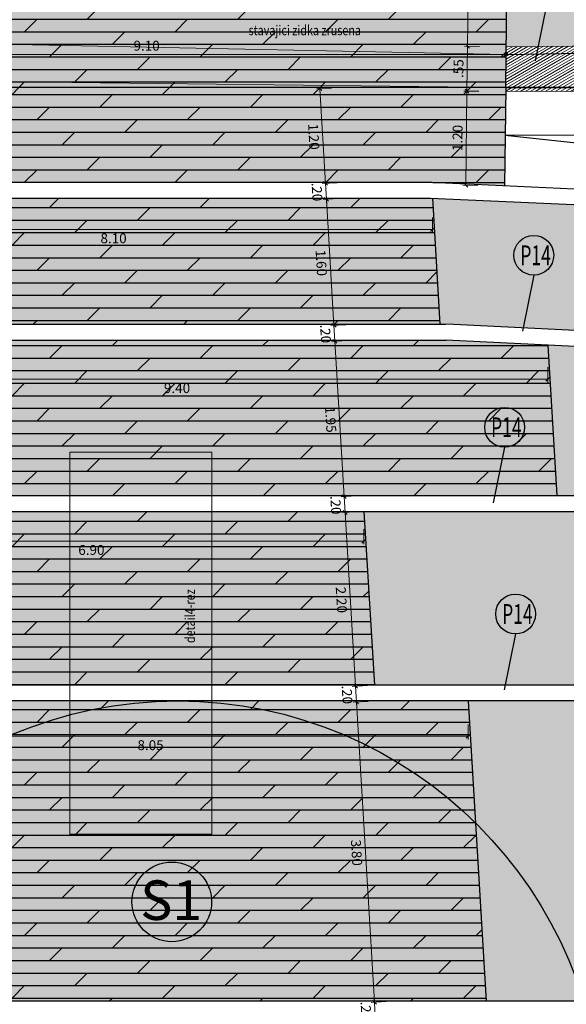
# Model space of a CAD drawing. Units: millimetres. Extents: x -764 to 609, y 11 to 510.
# Drawn here: x 477 to 484, y 325 to 337 of the extents above; entities that cross this region are included whole.
import ezdxf
from ezdxf.enums import TextEntityAlignment as Align
from ezdxf.lldxf.tags import DXFTag

# ---------------------------------------------------------------- set-up
doc = ezdxf.new("R2010")
doc.units = ezdxf.units.MM
doc.header["$LTSCALE"] = 0.2
for name, color, linetype, lineweight in [('abbruch', 2, 'HIDDEN2', 15), ('beschriftung_koten', 7, 'Continuous', 0), ('gebaeude', 1, 'Continuous', 15)]:
    doc.layers.add(name, color=color, linetype=linetype, lineweight=lineweight)
for name, color, linetype in [('baeume', 3, 'Continuous'), ('beschriftung', 6, 'Continuous'), ('linien', 7, 'Continuous'), ('linien_bestand', 7, 'HIDDEN2'), ('linien_pflasterung', 4, 'Continuous'), ('stiege', 5, 'Continuous')]:
    doc.layers.add(name, color=color, linetype=linetype)
for name, color, linetype, lineweight, true_color in [('beschriftung_details', 7, 'Continuous', 0, 0x242b56), ('schr_asphalt', 7, 'Continuous', 0, 0xd9d9d9), ('schr_bestandshäuser', 7, 'Continuous', 0, 0x5e5e5e)]:
    doc.layers.add(name, color=color, linetype=linetype, lineweight=lineweight, true_color=true_color)
doc.layers.add('schr_pflasterung', color=7, linetype='Continuous', true_color=0x3b3b3b)
doc.styles.add('beschriftung', font='monos.ttf')
doc.styles.get("Standard").update_dxf_attribs({"font": 'simplex.shx', "width": 0.8})
tags = doc.linetypes.add('HIDDEN2', pattern=[4.7625, 3.175, -1.5875]).pattern_tags.tags
tags[6:7] = [DXFTag(74, 4), DXFTag(75, 0), DXFTag(340, '0'), DXFTag(46, 0.0), DXFTag(50, 0.0), DXFTag(44, 0.0), DXFTag(45, 0.0)]
tags[4:5] = [DXFTag(74, 4), DXFTag(75, 0), DXFTag(340, '0'), DXFTag(46, 0.0), DXFTag(50, 0.0), DXFTag(44, 0.0), DXFTag(45, 0.0)]
doc.dimstyles.new('jiri_50', dxfattribs={"dimtxt": 0.125, "dimasz": 0.05, "dimexe": 0.04, "dimexo": 0.04, "dimgap": 0.05, "dimtad": 2, "dimrnd": 0.05, "dimzin": 4, "dimdsep": 46, "dimtxsty": 'Standard', "dimblk": 'OBLIQUE', "dimcen": 0.09, "dimclrd": 7, "dimclre": 7, "dimclrt": 256, "dimadec": 0, "dimazin": 0, "dimtfac": 1, "dimtix": 1, "dimtmove": 2, "dimatfit": 3, "dimfxl": 0, "dimtolj": 1, "dimtzin": 0, "dimlwd": -1, "dimlwe": -1, "dimarcsym": 0})

# ---------------------------------------------------------------- blocks, each defined once
blk = doc.blocks.new('_Oblique')
at = {"color": 0, "linetype": 'ByBlock', "lineweight": -2}
blk.add_line((-0.5, -0.5), (0.5, 0.5), dxfattribs=at)
blk = doc.blocks.new('*D625')
at = {"layer": 'beschriftung_koten', "color": 7}
for p, q in [((474.361, 336.587), (474.361, 336.777)), ((483.451, 336.587), (483.451, 336.777)), ((474.361, 336.737), (483.451, 336.737))]:
    blk.add_line(p, q, dxfattribs=at)
at = {"layer": 'defpoints', "color": 0}
for p in [(483.451, 336.737), (474.361, 336.32), (483.451, 336.32)]:
    blk.add_point(p, dxfattribs=at)
at = {"layer": 'beschriftung_koten', "color": 7, "xscale": 0.05, "yscale": 0.05, "zscale": 0.05, "rotation": 180}
blk.add_blockref('_Oblique', (474.361, 336.737), dxfattribs=at)
at = {"layer": 'beschriftung_koten', "color": 7, "xscale": 0.05, "yscale": 0.05, "zscale": 0.05}
blk.add_blockref('_Oblique', (483.451, 336.737), dxfattribs=at)
at = {"layer": 'beschriftung_koten', "insert": (478.906, 336.85), "char_height": 0.125, "attachment_point": 5}
blk.add_mtext('\\A1;9.10', dxfattribs=at)
blk = doc.blocks.new('*D645')
at = {"layer": 'beschriftung_koten', "color": 7}
for p, q in [((481.247, 336.315), (481.057, 336.303)), ((481.097, 336.306), (481.169, 335.108)), ((481.318, 335.117), (481.129, 335.106))]:
    blk.add_line(p, q, dxfattribs=at)
at = {"layer": 'defpoints', "color": 0}
for p in [(481.336, 336.32), (481.169, 335.108), (481.407, 335.122)]:
    blk.add_point(p, dxfattribs=at)
at = {"layer": 'beschriftung_koten', "color": 7, "xscale": 0.05, "yscale": 0.05, "zscale": 0.05}
for p, rotation in [((481.097, 336.306), 93.42340276536727), ((481.169, 335.108), 273.4234027653673)]:
    blk.add_blockref('_Oblique', p, dxfattribs=dict(at, rotation=rotation))
at = {"layer": 'beschriftung_koten', "insert": (481.021, 335.7), "char_height": 0.125, "attachment_point": 5, "rotation": 273.4234}
blk.add_mtext('\\A1;1.20', dxfattribs=at)
blk = doc.blocks.new('*D646')
at = {"layer": 'beschriftung_koten', "color": 7}
for p, q in [((481.33, 334.917), (481.141, 334.906)), ((481.181, 334.908), (481.276, 333.312)), ((481.426, 333.321), (481.236, 333.31))]:
    blk.add_line(p, q, dxfattribs=at)
at = {"layer": 'defpoints', "color": 0}
for p in [(481.419, 334.922), (481.276, 333.312), (481.515, 333.327)]:
    blk.add_point(p, dxfattribs=at)
at = {"layer": 'beschriftung_koten', "color": 7, "xscale": 0.05, "yscale": 0.05, "zscale": 0.05}
for p, rotation in [((481.181, 334.908), 93.42340276536727), ((481.276, 333.312), 273.4234027653673)]:
    blk.add_blockref('_Oblique', p, dxfattribs=dict(at, rotation=rotation))
at = {"layer": 'beschriftung_koten', "insert": (481.116, 334.103), "char_height": 0.125, "attachment_point": 5, "rotation": 273.4234}
blk.add_mtext('\\A1;1.60', dxfattribs=at)
blk = doc.blocks.new('*D647')
at = {"layer": 'beschriftung_koten', "color": 7}
for p, q in [((481.438, 333.121), (481.248, 333.11)), ((481.288, 333.112), (481.406, 331.146)), ((481.556, 331.155), (481.366, 331.144))]:
    blk.add_line(p, q, dxfattribs=at)
at = {"layer": 'defpoints', "color": 0}
for p in [(481.527, 333.127), (481.644, 331.16), (481.406, 331.146)]:
    blk.add_point(p, dxfattribs=at)
at = {"layer": 'beschriftung_koten', "color": 7, "xscale": 0.05, "yscale": 0.05, "zscale": 0.05}
for p, rotation in [((481.288, 333.112), 93.42340276536727), ((481.406, 331.146), 273.4234027653673)]:
    blk.add_blockref('_Oblique', p, dxfattribs=dict(at, rotation=rotation))
at = {"layer": 'beschriftung_koten', "insert": (481.235, 332.122), "char_height": 0.125, "attachment_point": 5, "rotation": 273.4234}
blk.add_mtext('\\A1;1.95', dxfattribs=at)
blk = doc.blocks.new('*D648')
at = {"layer": 'beschriftung_koten', "color": 7}
for p, q in [((481.567, 330.955), (481.378, 330.944)), ((481.418, 330.946), (481.549, 328.748)), ((481.699, 328.757), (481.509, 328.745))]:
    blk.add_line(p, q, dxfattribs=at)
at = {"layer": 'defpoints', "color": 0}
for p in [(481.656, 330.96), (481.549, 328.748), (481.788, 328.762)]:
    blk.add_point(p, dxfattribs=at)
at = {"layer": 'beschriftung_koten', "color": 7, "xscale": 0.05, "yscale": 0.05, "zscale": 0.05}
for p, rotation in [((481.418, 330.946), 93.42340276536727), ((481.549, 328.748), 273.4234027653673)]:
    blk.add_blockref('_Oblique', p, dxfattribs=dict(at, rotation=rotation))
at = {"layer": 'beschriftung_koten', "insert": (481.371, 329.84), "char_height": 0.125, "attachment_point": 5, "rotation": 273.4234}
blk.add_mtext('\\A1;2.20', dxfattribs=at)
blk = doc.blocks.new('*D649')
at = {"layer": 'beschriftung_koten', "color": 7}
for p, q in [((481.711, 328.557), (481.521, 328.545)), ((481.561, 328.548), (481.788, 324.75)), ((481.938, 324.759), (481.748, 324.748))]:
    blk.add_line(p, q, dxfattribs=at)
at = {"layer": 'defpoints', "color": 0}
for p in [(481.8, 328.562), (481.788, 324.75), (482.027, 324.764)]:
    blk.add_point(p, dxfattribs=at)
at = {"layer": 'beschriftung_koten', "color": 7, "xscale": 0.05, "yscale": 0.05, "zscale": 0.05}
for p, rotation in [((481.561, 328.548), 93.42340276536727), ((481.788, 324.75), 273.4234027653673)]:
    blk.add_blockref('_Oblique', p, dxfattribs=dict(at, rotation=rotation))
at = {"layer": 'beschriftung_koten', "insert": (481.563, 326.642), "char_height": 0.125, "attachment_point": 5, "rotation": 273.4234}
blk.add_mtext('\\A1;3.80', dxfattribs=at)
blk = doc.blocks.new('*D835')
at = {"layer": 'beschriftung_koten', "color": 7}
for p, q in [((482.968, 336.843), (483.039, 342.539)), ((483.189, 342.537), (482.999, 342.539)), ((483.118, 336.841), (482.928, 336.844))]:
    blk.add_line(p, q, dxfattribs=at)
at = {"layer": 'defpoints', "color": 0}
for p in [(483.039, 342.539), (483.528, 342.533), (483.456, 336.837)]:
    blk.add_point(p, dxfattribs=at)
at = {"layer": 'beschriftung_koten', "color": 7, "xscale": 0.05, "yscale": 0.05, "zscale": 0.05}
for p, rotation in [((483.039, 342.539), 89.28007511369988), ((482.968, 336.843), 269.2800751136999)]:
    blk.add_blockref('_Oblique', p, dxfattribs=dict(at, rotation=rotation))
at = {"layer": 'beschriftung_koten', "insert": (482.891, 339.692), "char_height": 0.125, "attachment_point": 5, "rotation": 89.2801}
blk.add_mtext('\\A1;5.70', dxfattribs=at)
blk = doc.blocks.new('*D839')
at = {"layer": 'beschriftung_koten', "color": 7}
for p, q in [((483.118, 336.841), (482.928, 336.844)), ((482.968, 336.843), (482.96, 336.276)), ((483.11, 336.274), (482.92, 336.277))]:
    blk.add_line(p, q, dxfattribs=at)
at = {"layer": 'defpoints', "color": 0}
for p in [(483.456, 336.837), (482.96, 336.276), (483.45, 336.27)]:
    blk.add_point(p, dxfattribs=at)
at = {"layer": 'beschriftung_koten', "color": 7, "xscale": 0.05, "yscale": 0.05, "zscale": 0.05}
for p, rotation in [((482.968, 336.843), 89.28007511369981), ((482.96, 336.276), 269.2800751136999)]:
    blk.add_blockref('_Oblique', p, dxfattribs=dict(at, rotation=rotation))
at = {"layer": 'beschriftung_koten', "insert": (482.852, 336.561), "char_height": 0.125, "attachment_point": 5, "rotation": 89.2801}
blk.add_mtext('\\A1;.55', dxfattribs=at)
blk = doc.blocks.new('*D840')
at = {"layer": 'beschriftung_koten', "color": 7}
for p, q in [((483.11, 336.274), (482.92, 336.277)), ((482.96, 336.276), (482.946, 335.086)), ((483.095, 335.084), (482.906, 335.087))]:
    blk.add_line(p, q, dxfattribs=at)
at = {"layer": 'defpoints', "color": 0}
for p in [(483.45, 336.27), (482.946, 335.086), (483.435, 335.08)]:
    blk.add_point(p, dxfattribs=at)
at = {"layer": 'beschriftung_koten', "color": 7, "xscale": 0.05, "yscale": 0.05, "zscale": 0.05}
for p, rotation in [((482.96, 336.276), 89.28007511369981), ((482.946, 335.086), 269.2800751136999)]:
    blk.add_blockref('_Oblique', p, dxfattribs=dict(at, rotation=rotation))
at = {"layer": 'beschriftung_koten', "insert": (482.84, 335.683), "char_height": 0.125, "attachment_point": 5, "rotation": 89.2801}
blk.add_mtext('\\A1;1.20', dxfattribs=at)
blk = doc.blocks.new('*D842')
at = {"layer": 'beschriftung_koten', "color": 7}
for p, q in [((481.549, 328.748), (481.546, 328.797)), ((481.699, 328.757), (481.509, 328.745)), ((481.561, 328.548), (481.549, 328.748)), ((481.711, 328.557), (481.521, 328.545)), ((481.561, 328.548), (481.564, 328.498))]:
    blk.add_line(p, q, dxfattribs=at)
at = {"layer": 'defpoints', "color": 0}
for p in [(481.549, 328.748), (481.788, 328.762), (481.8, 328.562)]:
    blk.add_point(p, dxfattribs=at)
at = {"layer": 'beschriftung_koten', "color": 7, "xscale": 0.05, "yscale": 0.05, "zscale": 0.05}
for p, rotation in [((481.549, 328.748), 273.4234027653673), ((481.561, 328.548), 93.42340276536727)]:
    blk.add_blockref('_Oblique', p, dxfattribs=dict(at, rotation=rotation))
at = {"layer": 'beschriftung_koten', "insert": (481.443, 328.641), "char_height": 0.125, "attachment_point": 5, "rotation": 273.4234}
blk.add_mtext('\\A1;.20', dxfattribs=at)
blk = doc.blocks.new('*D843')
at = {"layer": 'beschriftung_koten', "color": 7}
for p, q in [((481.406, 331.146), (481.403, 331.196)), ((481.556, 331.155), (481.366, 331.144)), ((481.418, 330.946), (481.406, 331.146)), ((481.567, 330.955), (481.378, 330.944)), ((481.418, 330.946), (481.421, 330.896))]:
    blk.add_line(p, q, dxfattribs=at)
at = {"layer": 'defpoints', "color": 0}
for p in [(481.644, 331.16), (481.406, 331.146), (481.656, 330.96)]:
    blk.add_point(p, dxfattribs=at)
at = {"layer": 'beschriftung_koten', "color": 7, "xscale": 0.05, "yscale": 0.05, "zscale": 0.05}
for p, rotation in [((481.406, 331.146), 273.4234027653673), ((481.418, 330.946), 93.42340276536727)]:
    blk.add_blockref('_Oblique', p, dxfattribs=dict(at, rotation=rotation))
at = {"layer": 'beschriftung_koten', "insert": (481.299, 331.039), "char_height": 0.125, "attachment_point": 5, "rotation": 273.4234}
blk.add_mtext('\\A1;.20', dxfattribs=at)
blk = doc.blocks.new('*D844')
at = {"layer": 'beschriftung_koten', "color": 7}
for p, q in [((481.426, 333.321), (481.236, 333.31)), ((481.276, 333.312), (481.273, 333.362)), ((481.288, 333.112), (481.276, 333.312)), ((481.438, 333.121), (481.248, 333.11)), ((481.288, 333.112), (481.291, 333.062))]:
    blk.add_line(p, q, dxfattribs=at)
at = {"layer": 'defpoints', "color": 0}
for p in [(481.276, 333.312), (481.515, 333.327), (481.527, 333.127)]:
    blk.add_point(p, dxfattribs=at)
at = {"layer": 'beschriftung_koten', "color": 7, "xscale": 0.05, "yscale": 0.05, "zscale": 0.05}
for p, rotation in [((481.276, 333.312), 273.4234027653673), ((481.288, 333.112), 93.42340276536727)]:
    blk.add_blockref('_Oblique', p, dxfattribs=dict(at, rotation=rotation))
at = {"layer": 'beschriftung_koten', "insert": (481.17, 333.206), "char_height": 0.125, "attachment_point": 5, "rotation": 273.4234}
blk.add_mtext('\\A1;.20', dxfattribs=at)
blk = doc.blocks.new('*D845')
at = {"layer": 'beschriftung_koten', "color": 7}
for p, q in [((481.169, 335.108), (481.166, 335.158)), ((481.318, 335.117), (481.129, 335.106)), ((481.181, 334.908), (481.169, 335.108)), ((481.33, 334.917), (481.141, 334.906)), ((481.181, 334.908), (481.184, 334.858))]:
    blk.add_line(p, q, dxfattribs=at)
at = {"layer": 'defpoints', "color": 0}
for p in [(481.169, 335.108), (481.407, 335.122), (481.419, 334.922)]:
    blk.add_point(p, dxfattribs=at)
at = {"layer": 'beschriftung_koten', "color": 7, "xscale": 0.05, "yscale": 0.05, "zscale": 0.05}
for p, rotation in [((481.169, 335.108), 273.4234027653673), ((481.181, 334.908), 93.42340276536727)]:
    blk.add_blockref('_Oblique', p, dxfattribs=dict(at, rotation=rotation))
at = {"layer": 'beschriftung_koten', "insert": (481.062, 335.001), "char_height": 0.125, "attachment_point": 5, "rotation": 273.4234}
blk.add_mtext('\\A1;.20', dxfattribs=at)
blk = doc.blocks.new('*D846')
at = {"layer": 'beschriftung_koten', "color": 7}
for p, q in [((481.938, 324.759), (481.748, 324.748)), ((481.788, 324.75), (481.785, 324.8)), ((481.8, 324.55), (481.788, 324.75)), ((481.95, 324.559), (481.76, 324.548)), ((481.8, 324.55), (481.803, 324.5))]:
    blk.add_line(p, q, dxfattribs=at)
at = {"layer": 'defpoints', "color": 0}
for p in [(481.788, 324.75), (482.027, 324.764), (482.039, 324.564)]:
    blk.add_point(p, dxfattribs=at)
at = {"layer": 'beschriftung_koten', "color": 7, "xscale": 0.05, "yscale": 0.05, "zscale": 0.05}
for p, rotation in [((481.788, 324.75), 273.4234027653673), ((481.8, 324.55), 93.42340276536727)]:
    blk.add_blockref('_Oblique', p, dxfattribs=dict(at, rotation=rotation))
at = {"layer": 'beschriftung_koten', "insert": (481.682, 324.643), "char_height": 0.125, "attachment_point": 5, "rotation": 273.4234}
blk.add_mtext('\\A1;.20', dxfattribs=at)
blk = doc.blocks.new('*D860')
at = {"layer": 'beschriftung_koten', "color": 7}
for p, q in [((474.45, 334.677), (474.45, 334.487)), ((482.525, 334.677), (482.525, 334.487)), ((474.45, 334.527), (482.525, 334.527))]:
    blk.add_line(p, q, dxfattribs=at)
at = {"layer": 'defpoints', "color": 0}
for p in [(474.45, 335.122), (482.525, 335.122), (482.525, 334.527)]:
    blk.add_point(p, dxfattribs=at)
at = {"layer": 'beschriftung_koten', "color": 7, "xscale": 0.05, "yscale": 0.05, "zscale": 0.05, "rotation": 180}
blk.add_blockref('_Oblique', (474.45, 334.527), dxfattribs=at)
at = {"layer": 'beschriftung_koten', "color": 7, "xscale": 0.05, "yscale": 0.05, "zscale": 0.05}
blk.add_blockref('_Oblique', (482.525, 334.527), dxfattribs=at)
at = {"layer": 'beschriftung_koten', "insert": (478.488, 334.414), "char_height": 0.125, "attachment_point": 5}
blk.add_mtext('\\A1;8.10', dxfattribs=at)
blk = doc.blocks.new('*D861')
at = {"layer": 'beschriftung_koten', "color": 7}
for p, q in [((474.598, 332.782), (474.598, 332.592)), ((483.984, 332.782), (483.984, 332.592)), ((483.984, 332.632), (474.598, 332.632))]:
    blk.add_line(p, q, dxfattribs=at)
at = {"layer": 'defpoints', "color": 0}
for p in [(474.598, 333.127), (483.984, 333.063), (474.598, 332.632)]:
    blk.add_point(p, dxfattribs=at)
at = {"layer": 'beschriftung_koten', "color": 7, "xscale": 0.05, "yscale": 0.05, "zscale": 0.05, "rotation": 180}
blk.add_blockref('_Oblique', (474.598, 332.632), dxfattribs=at)
at = {"layer": 'beschriftung_koten', "color": 7, "xscale": 0.05, "yscale": 0.05, "zscale": 0.05}
blk.add_blockref('_Oblique', (483.984, 332.632), dxfattribs=at)
at = {"layer": 'beschriftung_koten', "insert": (479.291, 332.519), "char_height": 0.125, "attachment_point": 5}
blk.add_mtext('\\A1;9.40', dxfattribs=at)
blk = doc.blocks.new('*D862')
at = {"layer": 'beschriftung_koten', "color": 7}
for p, q in [((474.758, 330.734), (474.758, 330.544)), ((481.656, 330.734), (481.656, 330.544)), ((481.656, 330.584), (474.758, 330.584))]:
    blk.add_line(p, q, dxfattribs=at)
at = {"layer": 'defpoints', "color": 0}
for p in [(474.758, 330.96), (481.656, 330.96), (474.758, 330.584)]:
    blk.add_point(p, dxfattribs=at)
at = {"layer": 'beschriftung_koten', "color": 7, "xscale": 0.05, "yscale": 0.05, "zscale": 0.05, "rotation": 180}
blk.add_blockref('_Oblique', (474.758, 330.584), dxfattribs=at)
at = {"layer": 'beschriftung_koten', "color": 7, "xscale": 0.05, "yscale": 0.05, "zscale": 0.05}
blk.add_blockref('_Oblique', (481.656, 330.584), dxfattribs=at)
at = {"layer": 'beschriftung_koten', "insert": (478.207, 330.472), "char_height": 0.125, "attachment_point": 5}
blk.add_mtext('\\A1;6.90', dxfattribs=at)
blk = doc.blocks.new('*D863')
at = {"layer": 'beschriftung_koten', "color": 7}
for p, q in [((474.936, 328.266), (474.936, 328.076)), ((482.975, 328.266), (482.975, 328.076)), ((482.975, 328.116), (474.936, 328.116))]:
    blk.add_line(p, q, dxfattribs=at)
at = {"layer": 'defpoints', "color": 0}
for p in [(474.936, 328.562), (482.975, 328.562), (474.936, 328.116)]:
    blk.add_point(p, dxfattribs=at)
at = {"layer": 'beschriftung_koten', "color": 7, "xscale": 0.05, "yscale": 0.05, "zscale": 0.05, "rotation": 180}
blk.add_blockref('_Oblique', (474.936, 328.116), dxfattribs=at)
at = {"layer": 'beschriftung_koten', "color": 7, "xscale": 0.05, "yscale": 0.05, "zscale": 0.05}
blk.add_blockref('_Oblique', (482.975, 328.116), dxfattribs=at)
at = {"layer": 'beschriftung_koten', "insert": (478.956, 328.003), "char_height": 0.125, "attachment_point": 5}
blk.add_mtext('\\A1;8.05', dxfattribs=at)

msp = doc.modelspace()

# ---------------------------------------------------------------- hatches: boundary and pattern name
at = {"layer": 'schr_asphalt'}
msp.add_hatch(color=256, dxfattribs=at).paths.add_polyline_path([(489.763, 342.434), (483.528, 342.533), (483.457, 336.837), (489.763, 336.899)])
at = {"layer": 'schr_bestandshäuser'}
h = msp.add_hatch(dxfattribs=at)
h.set_pattern_fill('ANSI31', color=256, scale=0.01, angle=345, style=0)
h.paths.add_polyline_path([(492.49, 336.286), (483.45, 336.27), (483.456, 336.837), (489.763, 336.899), (492.488, 336.899)])
at = {"layer": 'schr_pflasterung', "true_color": 0xf7f7f7}
h = msp.add_hatch(color=7, dxfattribs=at)
h.paths.add_polyline_path([(483.568, 345.783), (481.351, 345.95), (473.629, 346.193), (473.607, 346.494), (473.599, 346.594), (473.592, 346.694), (469.506, 346.795), (469.888, 336.32), (469.988, 336.32), (470.089, 336.32), (470.389, 336.32), (474.361, 336.32), (483.451, 336.32)])
h.paths.add_polyline_path([(479.764, 345.581, -1), (480.08, 345.581, -1)], flags=16)
h.paths.add_polyline_path([(474.339, 345.754, -1), (474.654, 345.754, -1)], flags=16)
at = {"layer": 'schr_pflasterung'}
h = msp.add_hatch(dxfattribs=at)
h.set_pattern_fill('DOLMIT', color=256, scale=0.025, style=0)
h.paths.add_polyline_path([(483.568, 345.783), (481.351, 345.95), (473.629, 346.193), (473.607, 346.494), (473.599, 346.594), (473.592, 346.694), (469.506, 346.795), (469.888, 336.32), (469.988, 336.32), (470.089, 336.32), (470.389, 336.32), (474.361, 336.32), (483.451, 336.32)])
h.paths.add_polyline_path([(479.764, 345.581, -1), (480.08, 345.581, -1)], flags=16)
h.paths.add_polyline_path([(474.339, 345.754, -1), (474.654, 345.754, -1)], flags=16)
at = {"layer": 'schr_pflasterung', "true_color": 0xf7f7f7}
for points in [[(483.451, 336.32), (474.361, 336.32), (474.45, 335.122), (482.514, 335.122), (482.514, 335.122), (483.435, 335.08)], [(482.525, 334.921), (482.5, 334.922), (474.465, 334.922), (474.583, 333.327), (482.617, 333.327)], [(483.984, 333.063), (482.696, 333.127), (474.598, 333.127), (474.744, 331.16), (484.098, 331.16)], [(481.656, 330.96), (474.758, 330.96), (474.921, 328.762), (481.788, 328.762)], [(482.975, 328.562), (474.936, 328.562), (475.218, 324.764), (483.202, 324.764)]]:
    msp.add_hatch(color=7, dxfattribs=at).paths.add_polyline_path(points)
at = {"layer": 'schr_pflasterung'}
h = msp.add_hatch(dxfattribs=at)
h.set_pattern_fill('DOLMIT', color=256, scale=0.025, style=0)
h.paths.add_polyline_path([(483.451, 336.32), (474.361, 336.32), (474.45, 335.122), (482.514, 335.122), (482.514, 335.122), (483.435, 335.08)])
h = msp.add_hatch(dxfattribs=at)
h.set_pattern_fill('DOLMIT', color=256, scale=0.025, style=0)
h.paths.add_polyline_path([(482.525, 334.921), (482.5, 334.922), (474.465, 334.922), (474.583, 333.327), (482.617, 333.327)])
at = {"layer": 'schr_pflasterung', "true_color": 0xcae09e}
for points in [[(492.49, 334.469), (482.525, 334.921), (482.617, 333.327), (482.701, 333.327), (492.49, 332.845)], [(492.49, 332.645), (483.984, 333.063), (484.098, 331.16), (492.49, 331.16)], [(492.49, 330.96), (481.656, 330.96), (481.788, 328.762), (482.969, 328.762), (492.491, 328.762)], [(492.491, 328.562), (482.975, 328.562), (483.202, 324.764), (492.491, 324.764)]]:
    msp.add_hatch(color=71, dxfattribs=at).paths.add_polyline_path(points)
at = {"layer": 'schr_pflasterung'}
h = msp.add_hatch(dxfattribs=at)
h.set_pattern_fill('DOLMIT', color=256, scale=0.025, style=0)
h.paths.add_polyline_path([(483.984, 333.063), (482.696, 333.127), (474.598, 333.127), (474.744, 331.16), (484.098, 331.16)])
h = msp.add_hatch(dxfattribs=at)
h.set_pattern_fill('DOLMIT', color=256, scale=0.025, style=0)
h.paths.add_polyline_path([(481.656, 330.96), (474.758, 330.96), (474.921, 328.762), (481.788, 328.762)])
h = msp.add_hatch(dxfattribs=at)
h.set_pattern_fill('DOLMIT', color=256, scale=0.025, style=0)
h.paths.add_polyline_path([(482.975, 328.562), (474.936, 328.562), (475.218, 324.764), (483.202, 324.764)])

# ---------------------------------------------------------------- linework, layer by layer
at = {"layer": 'abbruch'}
msp.add_lwpolyline([(483.456, 336.737), (476.836, 336.875), (473.304, 336.761), (473.321, 336.278), (474.179, 336.307), (476.856, 336.396), (483.451, 336.32)], dxfattribs=at)
at = {"layer": 'baeume', "linetype": 'HIDDEN2'}
msp.add_circle((479.3, 323.191), 5.371, dxfattribs=at)
at = {"layer": 'beschriftung'}
for p, q in [((483.966, 337.364), (483.823, 336.658)), ((483.805, 333.947), (483.661, 333.241)), ((483.436, 331.772), (483.292, 331.066)), ((483.575, 329.41), (483.431, 328.704))]:
    msp.add_line(p, q, dxfattribs=at)
for centre, radius in [((483.805, 334.199), 0.252), ((483.436, 332.024), 0.252), ((483.575, 329.662), 0.252), ((479.224, 326.021), 0.504)]:
    msp.add_circle(centre, radius, dxfattribs=at)
at = {"layer": 'beschriftung_details'}
msp.add_lwpolyline([(477.935, 331.709), (479.731, 331.709), (479.731, 326.879), (477.935, 326.879)], close=True, dxfattribs=at)
at = {"layer": 'gebaeude'}
msp.add_lwpolyline([(492.49, 336.286), (483.45, 336.27), (483.456, 336.837), (489.763, 336.899), (492.488, 336.899)], dxfattribs=at)
at = {"layer": 'linien', "linetype": 'HIDDEN2'}
for p, q in [((492.491, 335.692), (483.443, 335.718)), ((483.443, 335.718), (492.491, 334.76))]:
    msp.add_line(p, q, dxfattribs=at)
at = {"layer": 'linien_bestand'}
msp.add_lwpolyline([(503.668, 336.628), (494.089, 336.343), (488.96, 336.32), (483.451, 336.32), (483.456, 336.737), (488.885, 336.837), (494.093, 336.612)], dxfattribs=at)
at = {"layer": 'linien_pflasterung'}
msp.add_line((483.456, 336.737), (483.568, 345.783), dxfattribs=at)
at = {"layer": 'schr_pflasterung'}
msp.add_line((483.451, 336.32), (474.361, 336.32), dxfattribs=at)
at = {"layer": 'stiege'}
for p, q in [((483.451, 336.32), (483.435, 335.08)), ((483.451, 336.32), (492.49, 336.336)), ((474.45, 335.122), (482.514, 335.122)), ((482.505, 335.122), (492.491, 334.669)), ((482.514, 335.122), (482.514, 335.122)), ((474.45, 334.922), (482.5, 334.922)), ((482.5, 334.922), (492.482, 334.469)), ((482.525, 334.921), (482.617, 333.327)), ((474.583, 333.327), (482.696, 333.327)), ((492.501, 332.845), (482.706, 333.326)), ((470.505, 333.127), (482.696, 333.127)), ((492.491, 332.645), (482.696, 333.127)), ((483.984, 333.063), (484.098, 331.16)), ((474.744, 331.16), (492.491, 331.16)), ((474.758, 330.96), (492.491, 330.96)), ((481.656, 330.96), (481.788, 328.762)), ((482.969, 328.762), (474.921, 328.762)), ((492.491, 328.762), (482.969, 328.762)), ((482.969, 328.562), (474.936, 328.562)), ((492.491, 328.562), (482.969, 328.562)), ((482.975, 328.562), (483.202, 324.764)), ((492.491, 324.764), (475.218, 324.764))]:
    msp.add_line(p, q, dxfattribs=at)

# ---------------------------------------------------------------- texts
at = {"layer": 'beschriftung', "width": 0.8}
msp.add_text('stavajici zidka zrusena', height=0.125, dxfattribs=at).set_placement((480.196, 336.983))
at = {"layer": 'beschriftung', "style": 'beschriftung', "width": 0.65}
for p in [(483.828, 334.199), (483.458, 332.024), (483.598, 329.662)]:
    msp.add_text('P14', height=0.25, dxfattribs=at).set_placement(p, align=Align.MIDDLE_CENTER)
at = {"layer": 'beschriftung', "style": 'beschriftung'}
msp.add_text('S1', height=0.5, dxfattribs=at).set_placement((479.218, 326.042), align=Align.MIDDLE_CENTER)
at = {"layer": 'beschriftung_details', "width": 0.8}
msp.add_text('detail4-rez', height=0.125, rotation=90, dxfattribs=at).set_placement((479.517, 329.294))

# ---------------------------------------------------------------- dimensions: what is measured, and where the dimension line sits
at = {"layer": 'beschriftung_koten'}
for p1, p2, distance, picture, middle in [((483.456, 336.837), (483.528, 342.533), 0.488, '*D835', (482.891, 339.692)), ((481.336, 336.32), (481.407, 335.122), -0.239, '*D645', (481.021, 335.7))]:
    dim = msp.add_aligned_dim(p1=p1, p2=p2, distance=distance, dimstyle='jiri_50', dxfattribs=at)
    dim.commit()
    dim.dimension.update_dxf_attribs({"geometry": picture, "text_midpoint": middle})
for base, p1, p2, picture, middle in [((483.451, 336.737), (474.361, 336.32), (483.451, 336.32), '*D625', (478.906, 336.85)), ((482.5254, 334.5266), (474.4498, 335.1224), (482.5254, 335.1224), '*D860', (478.4876, 334.4141)), ((474.598, 332.632), (483.984, 333.063), (474.598, 333.127), '*D861', (479.291, 332.519)), ((474.758, 330.584), (481.656, 330.96), (474.758, 330.96), '*D862', (478.207, 330.472)), ((474.936, 328.116), (482.975, 328.562), (474.936, 328.562), '*D863', (478.956, 328.003))]:
    dim = msp.add_linear_dim(base=base, p1=p1, p2=p2, dimstyle='jiri_50', dxfattribs=at)
    dim.commit()
    dim.dimension.update_dxf_attribs({"geometry": picture, "text_midpoint": middle})
for base, p1, p2, angle, picture, middle in [((482.96, 336.276), (483.456, 336.837), (483.45, 336.27), 269.2801, '*D839', (482.852, 336.561)), ((482.946, 335.086), (483.45, 336.27), (483.435, 335.08), 269.2801, '*D840', (482.84, 335.683)), ((481.169, 335.108), (481.419, 334.922), (481.407, 335.122), 93.4234, '*D845', (481.062, 335.001)), ((481.276, 333.312), (481.419, 334.922), (481.515, 333.327), 93.4234, '*D646', (481.116, 334.103)), ((481.276, 333.312), (481.527, 333.127), (481.515, 333.327), 93.4234, '*D844', (481.17, 333.206)), ((481.406, 331.146), (481.527, 333.127), (481.644, 331.16), 93.4234, '*D647', (481.235, 332.122)), ((481.406, 331.146), (481.656, 330.96), (481.644, 331.16), 93.4234, '*D843', (481.299, 331.039)), ((481.549, 328.748), (481.656, 330.96), (481.788, 328.762), 93.4234, '*D648', (481.371, 329.84)), ((481.549, 328.748), (481.8, 328.562), (481.788, 328.762), 93.4234, '*D842', (481.443, 328.641)), ((481.788, 324.75), (481.8, 328.562), (482.027, 324.764), 93.4234, '*D649', (481.563, 326.642)), ((481.788, 324.75), (482.039, 324.564), (482.027, 324.764), 93.4234, '*D846', (481.682, 324.643))]:
    dim = msp.add_linear_dim(base=base, p1=p1, p2=p2, angle=angle, dimstyle='jiri_50', dxfattribs=at)
    dim.commit()
    dim.dimension.update_dxf_attribs({"geometry": picture, "text_midpoint": middle})

doc.saveas('drawing.dxf')
